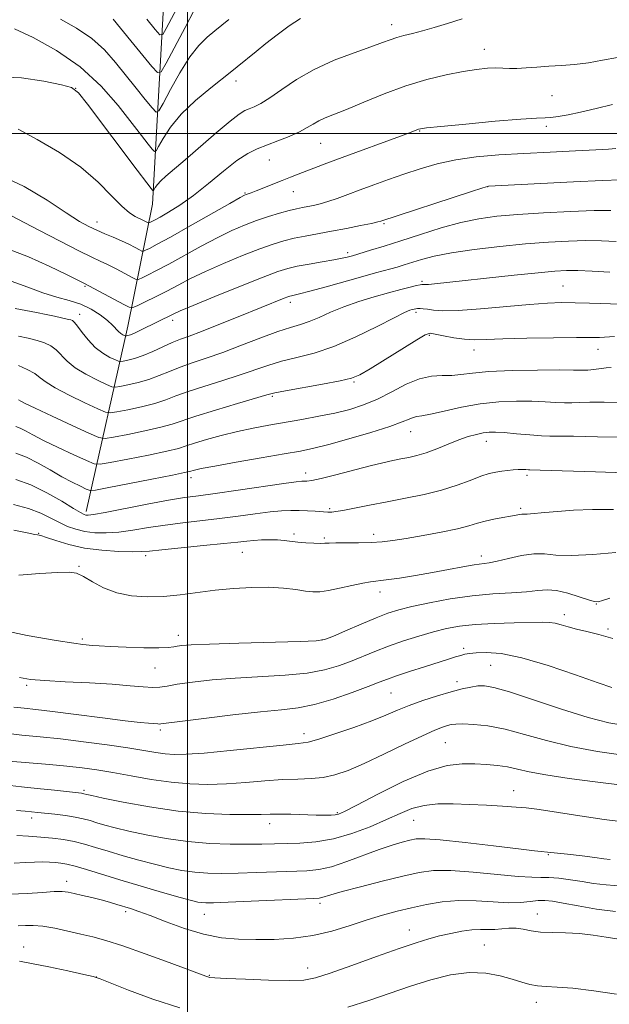
# Model space of a CAD drawing. Extents: x 2177300 to 2180200, y 312300 to 315200.
# Drawn here: x 2178960 to 2179102, y 313290 to 313527 of the extents above; entities that cross this region are included whole.
import ezdxf

# ---------------------------------------------------------------- set-up
doc = ezdxf.new("R2010")
doc.units = 0
doc.header["$MEASUREMENT"] = 0
for name, color, linetype, lineweight in [('32000', 7, 'Continuous', 0), ('DTM HARD BREAKLINE', 7, 'Continuous', 0), ('DTM SPOT ELEVATION', 2, 'Continuous', 13), ('INDEX CONTOUR', 41, 'Continuous', 13), ('INTERMEDIATE CONTOUR', 44, 'Continuous', 0)]:
    doc.layers.add(name, color=color, linetype=linetype, lineweight=lineweight)

msp = doc.modelspace()

# ---------------------------------------------------------------- linework, layer by layer
at = {"layer": '32000', "flags": 128}
for points in [[(2179000, 312500), (2179000, 315000)], [(2180000, 313500), (2177500, 313500)]]:
    msp.add_lwpolyline(points, dxfattribs=at)
at = {"layer": 'DTM HARD BREAKLINE'}
msp.add_polyline3d([(2178975.55, 313408.74, 1101.59), (2178985.56, 313453.52, 1087.23), (2178991.56, 313482.92, 1078.68), (2178994.89, 313543.73, 1065.58), (2179000.22, 313581.15, 1056.02), (2179002.89, 313603.87, 1051.55), (2178991.51, 313643.29, 1044.66)], dxfattribs=at)
at = {"layer": 'DTM SPOT ELEVATION'}
for p in [(2179049.26, 313526.3, 1077.44), (2179071.59, 313520.32, 1079.3), (2179011.7, 313512.67, 1076.48), (2178972.98, 313510.91, 1078.02), (2179087.94, 313509.15, 1080.91), (2179056.04, 313500.64, 1082.09), (2179086.55, 313501.78, 1082.37), (2179032.1, 313497.66, 1080.87), (2179019.7, 313493.63, 1080.72), (2179013.86, 313485.66, 1081.87), (2179025.56, 313485.96, 1082.81), (2179072.44, 313487.2, 1086.02), (2178978.17, 313478.66, 1081.38), (2179047.42, 313478.29, 1086.18), (2179038.66, 313471.27, 1087.63), (2179056.54, 313464.33, 1091.74), (2178975.24, 313463.15, 1086.17), (2179090.61, 313463.22, 1093.06), (2179024.76, 313459.28, 1090.44), (2178974, 313456.34, 1089.46), (2178996.42, 313454.93, 1088.45), (2179055.13, 313456.88, 1094.32), (2179058.35, 313451.31, 1096.22), (2179069.09, 313447.79, 1096.63), (2179099.03, 313447.89, 1096.71), (2179040.13, 313440, 1096.19), (2179020.43, 313436.56, 1096.22), (2179053.86, 313428.02, 1100.74), (2179072.05, 313425.68, 1102.63), (2179000.85, 313416.95, 1100.49), (2179028.48, 313418.06, 1101.45), (2179081.9, 313417.54, 1104.31), (2179034.32, 313409.47, 1103.76), (2179080.35, 313409.51, 1105.72), (2178964.09, 313403.5, 1105.92), (2179025.68, 313403.35, 1105.66), (2179032.99, 313402.39, 1105.76), (2179044.89, 313403.23, 1105.53), (2178989.88, 313398.14, 1106.35), (2179013.24, 313398.9, 1106.83), (2179070.87, 313398.03, 1107.51), (2178973.84, 313395.53, 1107.83), (2179046.41, 313389.37, 1108.56), (2179098.6, 313386.41, 1110.07), (2179090.88, 313383.88, 1111.51), (2178997.78, 313378.89, 1109.44), (2179101.43, 313380.38, 1111.75), (2178974.6, 313378.02, 1109.71), (2179032.44, 313377.79, 1109.93), (2179066.59, 313375.71, 1113.65), (2179073.13, 313371.66, 1114.97), (2178992.13, 313371.02, 1110.81), (2178961.17, 313366.78, 1112.28), (2179065.04, 313367.71, 1115.51), (2179049.11, 313364.93, 1114.96), (2178993.41, 313356.06, 1114.32), (2179028.09, 313355.14, 1115.47), (2179062.23, 313352.99, 1119.01), (2178975, 313341.45, 1119.74), (2179078.68, 313341.35, 1121.26), (2179036.16, 313336.05, 1119.82), (2178962.37, 313334.82, 1122.52), (2179019.82, 313333.41, 1120.58), (2179054.57, 313334.24, 1122.89), (2179087.07, 313325.98, 1124.12), (2178970.88, 313319.54, 1127.45), (2178985.09, 313312.22, 1128.34), (2179031.98, 313314.18, 1126.37), (2179004.06, 313311.52, 1126.77), (2179084.36, 313311.64, 1129.27), (2179053.52, 313307.76, 1129.3), (2178960.49, 313303.64, 1131.36), (2179071.59, 313304.12, 1131.11), (2179028.97, 313298.58, 1129.34), (2178978.03, 313296.45, 1131.99), (2179005.24, 313296.83, 1129.89), (2179084.13, 313290.33, 1132.56)]:
    msp.add_point(p, dxfattribs=at)
at = {"layer": 'INDEX CONTOUR', "flags": 128}
for points, elevation in [([(2178998.07, 313531.39), (2178994.883, 313525.344), (2178994.039, 313523.9151), (2178993.341, 313523.858), (2178992.191, 313525.126), (2178990.165, 313527.579)], 1070), ([(2179103.692, 313518.361), (2179100.111, 313517.745), (2179096.7, 313517.11), (2179093.39, 313516.698), (2179090.191, 313516.459), (2179087.132, 313516.2721), (2179084.255, 313516.051), (2179081.656, 313515.84), (2179079.446, 313515.72), (2179077.665, 313515.741), (2179076.083, 313515.826), (2179074.399, 313515.869), (2179072.339, 313515.7741), (2179069.739, 313515.487), (2179066.458, 313514.966), (2179062.414, 313514.164), (2179057.755, 313513.028), (2179052.685, 313511.5), (2179047.459, 313509.592), (2179042.518, 313507.589), (2179038.355, 313505.846), (2179033.197, 313503.77), (2179031.636, 313503.063), (2179030.289, 313502.299), (2179028.84, 313501.427), (2179026.983, 313500.435), (2179024.528, 313499.33), (2179021.762, 313498.209), (2179016.776, 313496.292), (2179014.532, 313495.202), (2179011.929, 313493.507), (2179008.676, 313490.9581), (2179005.037, 313487.956), (2179001.4129, 313485.064), (2178998.159, 313482.74), (2178995.442, 313481.02), (2178993.381, 313479.831), (2178992.044, 313479.096), (2178990.898, 313478.507), (2178990.7, 313478.425), (2178990.547, 313478.438), (2178990.309, 313478.557), (2178989.877, 313478.787), (2178989.237, 313479.108), (2178987.343, 313479.98), (2178985.965, 313480.85), (2178984.13, 313482.448), (2178981.695, 313485.002), (2178978.476, 313488.262), (2178974.279, 313491.859), (2178969.1039, 313495.427), (2178963.734, 313498.605), (2178959.149, 313501.032)], 1080), ([(2179103.439, 313473.9671), (2179099.854, 313474.1169), (2179096.104, 313474.154), (2179091.882, 313474.052), (2179087.0511, 313473.796), (2179081.517, 313473.371), (2179075.33, 313472.776), (2179069.118, 313472.051), (2179063.651, 313471.248), (2179059.505, 313470.4199), (2179056.481, 313469.617), (2179052.262, 313468.2809), (2179050.572, 313467.769), (2179049.01, 313467.324), (2179045.342, 313466.346), (2179042.314, 313465.519), (2179033.47, 313463.036), (2179029.508, 313461.937), (2179026.998, 313461.276), (2179025.687, 313460.968), (2179025.06, 313460.844), (2179024.648, 313460.752), (2179024.16, 313460.591), (2179023.35, 313460.279), (2179012.241, 313455.769), (2179007.545, 313453.875), (2179003.387, 313452.237), (2179000.424, 313451.127), (2178998.279, 313450.34), (2178996.3211, 313449.551), (2178994.066, 313448.528), (2178991.628, 313447.405), (2178989.273, 313446.407), (2178987.231, 313445.71), (2178985.61, 313445.284), (2178984.483, 313445.048), (2178983.844, 313444.949), (2178983.358, 313445.027), (2178982.608, 313445.352), (2178981.294, 313445.986), (2178979.5791, 313446.981), (2178977.743, 313448.385), (2178976.036, 313450.173), (2178974.577, 313452.022), (2178973.453, 313453.539), (2178972.71, 313454.433), (2178972.2199, 313454.84), (2178971.814, 313455.002), (2178971.326, 313455.127), (2178967.946, 313455.892), (2178965.938, 313456.33), (2178963.574, 313456.806), (2178958.401, 313457.764)], 1090), ([(2179104.632, 313435.067), (2179100.536, 313435.168), (2179097.078, 313435.176), (2179094.5949, 313435.098), (2179092.736, 313435.005), (2179090.975, 313434.98), (2179088.864, 313435.078), (2179086.257, 313435.242), (2179083.085, 313435.385), (2179079.321, 313435.418), (2179075.102, 313435.245), (2179070.608, 313434.769), (2179066.068, 313433.954), (2179061.913, 313433.021), (2179058.626, 313432.254), (2179056.527, 313431.851), (2179055.292, 313431.669), (2179054.435, 313431.4799), (2179053.454, 313431.082), (2179051.7731, 313430.38), (2179048.799, 313429.302), (2179044.233, 313427.848), (2179038.948, 313426.281), (2179034.107, 313424.9319), (2179030.483, 313424.027), (2179027.278, 313423.3739), (2179023.297, 313422.677), (2179017.785, 313421.728), (2179011.728, 313420.673), (2179006.551, 313419.748), (2179003.324, 313419.131), (2179001.708, 313418.776), (2179000.499, 313418.429), (2178999.278, 313418.152), (2178996.411, 313417.567), (2178991.408, 313416.578), (2178980.596, 313414.465), (2178977.785, 313413.944), (2178976.486, 313413.8731), (2178975.5849, 313414.192), (2178974.173, 313414.851), (2178972.166, 313415.844), (2178969.686, 313417.176), (2178966.871, 313418.799), (2178963.937, 313420.47), (2178961.119, 313421.893), (2178958.605, 313422.851)], 1100), ([(2179101.838, 313387.843), (2179100.14, 313387.297), (2179099.06, 313386.988), (2179098.123, 313387.015), (2179096.732, 313387.425), (2179094.482, 313388.202), (2179091.731, 313389.074), (2179089.028, 313389.71), (2179086.7379, 313389.87), (2179084.498, 313389.692), (2179081.762, 313389.4051), (2179078.1151, 313389.175), (2179073.668, 313388.9071), (2179068.664, 313388.44), (2179063.397, 313387.673), (2179058.362, 313386.734), (2179054.105, 313385.812), (2179050.95, 313385.023), (2179048.335, 313384.199), (2179045.477, 313383.1), (2179041.866, 313381.594), (2179038.091, 313379.973), (2179035.0149, 313378.636), (2179033.076, 313377.875), (2179031.012, 313377.542), (2179027.134, 313377.3851), (2179012.403, 313376.9729), (2179005.3401, 313376.752), (2179000.905, 313376.565), (2178998.634, 313376.402), (2178997.53, 313376.24), (2178996.661, 313376.069), (2178995.369, 313375.925), (2178993.064, 313375.856), (2178989.42, 313375.8941), (2178985.181, 313376.0119), (2178981.357, 313376.168), (2178978.713, 313376.3251), (2178977.045, 313376.466), (2178974.743, 313376.692), (2178972.574, 313376.974), (2178968.309, 313377.638), (2178961.341, 313378.852), (2178952.987, 313380.631)], 1110), ([(2179104.207, 313342.8059), (2179098.343, 313343.548), (2179092.036, 313344.363), (2179086.448, 313345.186), (2179082.431, 313345.9541), (2179079.591, 313346.619), (2179077.228, 313347.138), (2179074.761, 313347.486), (2179072.102, 313347.704), (2179069.286, 313347.85), (2179066.2639, 313347.898), (2179062.649, 313347.47), (2179057.968, 313346.106), (2179052.048, 313343.5689), (2179045.911, 313340.535), (2179040.88, 313337.905), (2179037.904, 313336.363), (2179036.452, 313335.71), (2179035.618, 313335.5271), (2179034.619, 313335.467), (2179033.142, 313335.459), (2179030.994, 313335.504), (2179024.957, 313335.688), (2179022.116, 313335.74), (2179019.935, 313335.717), (2179017.776, 313335.656), (2179014.753, 313335.608), (2179010.21, 313335.642), (2179004.387, 313335.882), (2178997.754, 313336.468), (2178990.85, 313337.463), (2178984.512, 313338.619), (2178979.645, 313339.613), (2178976.8779, 313340.201), (2178975.71, 313340.461), (2178974.982, 313340.661), (2178974.761, 313340.707), (2178974.393, 313340.76), (2178967.882, 313341.49), (2178963.758, 313341.94), (2178959.969, 313342.338), (2178957.236, 313342.603)], 1120), ([(2179103.543, 313305.628), (2179100.969, 313306.047), (2179097.886, 313306.531), (2179094.541, 313306.911), (2179091.172, 313307.076), (2179087.986, 313307.139), (2179085.182, 313307.27), (2179082.895, 313307.582), (2179080.986, 313307.949), (2179079.255, 313308.188), (2179077.5369, 313308.173), (2179075.819, 313308.011), (2179074.13, 313307.868), (2179072.462, 313307.857), (2179070.681, 313307.879), (2179068.621, 313307.782), (2179066.177, 313307.454), (2179063.504, 313306.937), (2179060.821, 313306.314), (2179058.204, 313305.614), (2179055.159, 313304.674), (2179051.05, 313303.276), (2179045.555, 313301.322), (2179039.605, 313299.186), (2179034.447, 313297.356), (2179030.895, 313296.208), (2179028.045, 313295.665), (2179024.559, 313295.534), (2179019.561, 313295.637), (2179014.012, 313295.854), (2179009.331, 313296.079), (2179006.574, 313296.232), (2179005.341, 313296.331), (2179004.869, 313296.42), (2179004.391, 313296.58), (2178995.564, 313299.9), (2178989.801, 313302.019), (2178984.3709, 313303.929), (2178980.266, 313305.231), (2178977.128, 313306.075), (2178974.261, 313306.75), (2178971.148, 313307.472), (2178967.9741, 313308.159), (2178965.105, 313308.658), (2178962.798, 313308.865), (2178960.891, 313308.866), (2178959.116, 313308.798)], 1130)]:
    msp.add_lwpolyline(points, dxfattribs=dict(at, elevation=elevation))
at = {"layer": 'INTERMEDIATE CONTOUR', "flags": 128}
for points, elevation in [([(2179001.605, 313529.791), (2178999.394, 313525.622), (2178994.879, 313517.024), (2178993.67, 313514.928), (2178992.775, 313514.703), (2178991.424, 313516.1569), (2178986.304, 313522.388), (2178982.065, 313527.5959)], 1072), ([(2179066.217, 313527.684), (2179062.7489, 313526.579), (2179059.532, 313525.604), (2179056.667, 313524.791), (2179054.231, 313524.154), (2179052.184, 313523.636), (2179050.458, 313523.16), (2179048.901, 313522.641), (2179047.022, 313521.949), (2179044.243, 313520.943), (2179040.2031, 313519.515), (2179035.405, 313517.679), (2179030.569, 313515.485), (2179026.2959, 313513.03), (2179022.721, 313510.6209), (2179019.861, 313508.615), (2179017.702, 313507.274), (2179016.103, 313506.471), (2179014.891, 313505.984), (2179013.835, 313505.547), (2179012.468, 313504.722), (2179010.265, 313503.0289), (2179006.922, 313500.197), (2178999.397, 313493.647), (2178994.791, 313489.746), (2178993.542, 313488.611), (2178992.721, 313487.691), (2178992.215, 313486.963), (2178991.785, 313486.198), (2178991.685, 313486.158), (2178991.546, 313486.303), (2178991.202, 313486.734), (2178990.165, 313488.087), (2178987.865, 313491.133), (2178975.906, 313507.066), (2178973.677, 313509.873), (2178972.0191, 313511.098), (2178969.568, 313511.766), (2178965.352, 313512.641), (2178959.96, 313513.462), (2178954.373, 313513.709)], 1078), ([(2179027.235, 313527.813), (2179024.49, 313525.983), (2179021.6379, 313523.853), (2179018.927, 313521.716), (2179016.568, 313519.82), (2179011.985, 313516.0739), (2179010.714, 313515.052), (2179005.594, 313511.025), (2179001.924, 313507.953), (2178998.474, 313504.658), (2178995.87, 313501.517), (2178994.108, 313498.828), (2178993.03, 313496.866), (2178992.448, 313495.84), (2178992.052, 313495.681), (2178991.505, 313496.254), (2178990.502, 313497.482), (2178988.878, 313499.521), (2178983.261, 313506.743), (2178979.137, 313511.472), (2178974.124, 313516.102), (2178968.3891, 313520.06), (2178962.758, 313523.162), (2178958.225, 313525.321)], 1076), ([(2179009.956, 313527.538), (2179006.555, 313524.762), (2179004.707, 313523.2351), (2179002.741, 313521.294), (2179000.5669, 313518.511), (2178998.177, 313514.694), (2178995.896, 313510.612), (2178994.127, 313507.274), (2178993.11, 313505.4809), (2178992.42, 313505.204), (2178991.4651, 313506.205), (2178989.802, 313508.23), (2178987.591, 313510.954), (2178982.655, 313517.173), (2178979.992, 313520.199), (2178976.9, 313522.987), (2178973.2479, 313525.446), (2178969.368, 313527.635)], 1074), ([(2179102.546, 313507.011), (2179098.547, 313506.085), (2179094.837, 313505.163), (2179091.798, 313504.493), (2179089.438, 313504.084), (2179087.675, 313503.883), (2179086.252, 313503.821), (2179084.208, 313503.748), (2179080.405, 313503.497), (2179074.229, 313502.964), (2179067.144, 313502.297), (2179061.137, 313501.708), (2179057.686, 313501.354), (2179056.24, 313501.17), (2179055.742, 313501.04), (2179053.959, 313500.351), (2179051.394, 313499.393), (2179037.334, 313494.236), (2179033.601, 313492.852), (2179026.7081, 313490.238), (2179024.83, 313489.51), (2179022.821, 313488.713), (2179016.538, 313486.166), (2179015.314, 313485.693), (2179014.182, 313485.299), (2179013.78, 313485.132), (2179012.714, 313484.559), (2179010.216, 313483.147), (2179000.663, 313477.7), (2178995.932, 313475.032), (2178992.715, 313473.266), (2178990.855, 313472.293), (2178989.894, 313471.821), (2178989.397, 313471.6139), (2178989.0129, 313471.647), (2178988.413, 313471.9459), (2178987.343, 313472.518), (2178985.85, 313473.281), (2178984.054, 313474.131), (2178982.078, 313474.981), (2178980.049, 313475.817), (2178978.095, 313476.645), (2178976.224, 313477.533), (2178973.963, 313478.811), (2178970.719, 313480.873), (2178966.105, 313483.901), (2178960.557, 313487.23), (2178954.72, 313489.983)], 1082), ([(2179103.292, 313496.408), (2179101.567, 313496.2291), (2179098.485, 313496.038), (2179093.593, 313495.807), (2179087.504, 313495.531), (2179081.101, 313495.216), (2179075.115, 313494.849), (2179069.664, 313494.3579), (2179064.718, 313493.651), (2179060.228, 313492.67), (2179056.094, 313491.485), (2179052.2, 313490.194), (2179048.46, 313488.8861), (2179044.915, 313487.61), (2179041.636, 313486.404), (2179038.684, 313485.306), (2179036.081, 313484.357), (2179033.84, 313483.597), (2179031.957, 313483.0501), (2179030.366, 313482.671), (2179028.982, 313482.397), (2179027.696, 313482.161), (2179026.29, 313481.873), (2179024.517, 313481.439), (2179022.211, 313480.789), (2179019.516, 313479.954), (2179016.654, 313478.988), (2179013.775, 313477.91), (2179010.723, 313476.609), (2179007.272, 313474.939), (2179003.313, 313472.836), (2178995.4779, 313468.509), (2178992.496, 313466.926), (2178990.315, 313465.8261), (2178988.89, 313465.135), (2178988.093, 313464.804), (2178987.478, 313464.855), (2178986.517, 313465.335), (2178984.847, 313466.235), (2178982.759, 313467.341), (2178980.711, 313468.386), (2178978.953, 313469.221), (2178976.914, 313470.173), (2178973.819, 313471.687), (2178969.241, 313474.017), (2178964.154, 313476.651), (2178957.3999, 313480.194)], 1084), ([(2179104.399, 313488.801), (2179100.113, 313488.64), (2179093.093, 313488.312), (2179072.565, 313487.281), (2179072.327, 313487.227), (2179071.207, 313486.878), (2179068.29, 313485.938), (2179046.627, 313478.855), (2179045.908, 313478.673), (2179044.357, 313478.331), (2179041.702, 313477.776), (2179038.316, 313477.096), (2179034.733, 313476.409), (2179028.388, 313475.268), (2179025.707, 313474.734), (2179023.269, 313474.136), (2179020.67, 313473.331), (2179017.432, 313472.161), (2179013.267, 313470.536), (2179008.67, 313468.641), (2179004.3281, 313466.731), (2179000.755, 313465.005), (2178997.772, 313463.448), (2178995.024, 313461.986), (2178992.277, 313460.586), (2178989.7759, 313459.358), (2178987.8859, 313458.449), (2178986.79, 313457.993), (2178985.943, 313458.064), (2178984.621, 313458.724), (2178975.113, 313463.827), (2178973.383, 313464.693), (2178970.822, 313465.957), (2178966.627, 313467.99), (2178961.604, 313470.261), (2178956.838, 313472.082)], 1086), ([(2179102.113, 313481.459), (2179098.06, 313481.394), (2179092.381, 313481.177), (2179085.882, 313480.846), (2179079.685, 313480.459), (2179074.608, 313480.039), (2179070.261, 313479.457), (2179065.95, 313478.552), (2179061.173, 313477.228), (2179056.195, 313475.67), (2179051.471, 313474.135), (2179047.401, 313472.836), (2179044.154, 313471.829), (2179039.761, 313470.5189), (2179038.5, 313470.176), (2179037.283, 313469.894), (2179035.318, 313469.509), (2179032.4959, 313469.016), (2179029.315, 313468.474), (2179026.425, 313467.955), (2179024.186, 313467.46), (2179021.807, 313466.705), (2179018.209, 313465.334), (2179012.76, 313463.161), (2179006.6171, 313460.6729), (2179001.384, 313458.523), (2178998.243, 313457.196), (2178996.691, 313456.496), (2178988.647, 313452.529), (2178987.205, 313451.8521), (2178986.206, 313451.441), (2178985.5969, 313451.242), (2178985.261, 313451.165), (2178985.0831, 313451.137), (2178984.948, 313451.159), (2178984.739, 313451.249), (2178984.3709, 313451.43), (2178983.875, 313451.735), (2178983.312, 313452.203), (2178981.892, 313453.753), (2178980.691, 313454.873), (2178978.957, 313456.208), (2178976.765, 313457.584), (2178974.239, 313458.791), (2178971.477, 313459.701), (2178968.454, 313460.524), (2178965.12, 313461.554), (2178961.441, 313462.9591), (2178957.456, 313464.399)], 1088), ([(2179101.896, 313466.537), (2179097.5959, 313466.776), (2179094.1479, 313466.914), (2179091.429, 313466.933), (2179088.587, 313466.786), (2179084.588, 313466.419), (2179078.807, 313465.815), (2179059.607, 313463.7221), (2179058.121, 313463.581), (2179057.292, 313463.53), (2179056.882, 313463.532), (2179056.698, 313463.555), (2179056.537, 313463.56), (2179056.1501, 313463.492), (2179055.276, 313463.294), (2179053.705, 313462.914), (2179051.433, 313462.338), (2179048.5071, 313461.563), (2179045.026, 313460.5899), (2179041.304, 313459.454), (2179037.705, 313458.197), (2179034.525, 313456.879), (2179031.771, 313455.633), (2179029.38, 313454.61), (2179027.217, 313453.88), (2179024.851, 313453.187), (2179021.781, 313452.196), (2179017.695, 313450.686), (2179013.046, 313448.893), (2179008.479, 313447.171), (2179004.51, 313445.7859), (2179001.136, 313444.662), (2178998.226, 313443.638), (2178995.639, 313442.592), (2178993.194, 313441.565), (2178990.7, 313440.639), (2178988.066, 313439.884), (2178985.599, 313439.314), (2178983.706, 313438.932), (2178982.606, 313438.76), (2178981.7689, 313438.896), (2178980.477, 313439.454), (2178978.243, 313440.502), (2178975.498, 313441.908), (2178972.903, 313443.49), (2178970.9591, 313445.078), (2178968.294, 313447.797), (2178967.003, 313448.741), (2178965.512, 313449.455), (2178963.718, 313450.0451), (2178961.571, 313450.598), (2178959.232, 313451.128)], 1092), ([(2179104.578, 313458.812), (2179096.976, 313459.0801), (2179093.501, 313459.17), (2179090.29, 313459.189), (2179086.8529, 313459.075), (2179082.482, 313458.7641), (2179070.658, 313457.67), (2179065.293, 313457.277), (2179061.603, 313457.213), (2179059.327, 313457.374), (2179057.91, 313457.59), (2179056.88, 313457.723), (2179056.096, 313457.77), (2179055.502, 313457.758), (2179055.038, 313457.71), (2179054.633, 313457.633), (2179054.216, 313457.526), (2179053.63, 313457.335), (2179052.372, 313456.783), (2179049.853, 313455.537), (2179045.726, 313453.424), (2179040.594, 313450.91), (2179035.304, 313448.623), (2179030.542, 313447.0281), (2179026.373, 313445.949), (2179022.703, 313445.05), (2179019.392, 313444.051), (2179012.473, 313441.657), (2179008.271, 313440.313), (2179003.952, 313438.968), (2179000.131, 313437.725), (2178997.212, 313436.655), (2178994.76, 313435.725), (2178992.128, 313434.871), (2178988.902, 313434.057), (2178985.589, 313433.343), (2178982.9281, 313432.815), (2178981.367, 313432.5721), (2178980.179, 313432.764), (2178978.346, 313433.556), (2178975.192, 313435.018), (2178971.417, 313436.8339), (2178968.063, 313438.594), (2178965.881, 313439.983), (2178964.47, 313441.079), (2178963.136, 313442.0541), (2178961.352, 313443.038), (2178959.251, 313443.978)], 1094), ([(2179102.984, 313451.035), (2179100.591, 313450.85), (2179099.389, 313450.814), (2179093.84, 313450.791), (2179088.289, 313450.727), (2179081.867, 313450.618), (2179076.069, 313450.474), (2179072.002, 313450.32), (2179069.208, 313450.2459), (2179066.84, 313450.358), (2179064.27, 313450.714), (2179061.749, 313451.19), (2179059.749, 313451.612), (2179058.508, 313451.7879), (2179057.335, 313451.435), (2179055.3041, 313450.247), (2179044.036, 313443.242), (2179041.578, 313441.795), (2179039.548, 313440.948), (2179036.7899, 313440.281), (2179032.553, 313439.479), (2179023.625, 313437.903), (2179021.09, 313437.417), (2179019.171, 313436.935), (2179012.031, 313434.84), (2179006.768, 313433.274), (2179002.036, 313431.811), (2178996.326, 313429.884), (2178993.556, 313429.103), (2178989.737, 313428.231), (2178985.578, 313427.373), (2178982.151, 313426.699), (2178980.1279, 313426.383), (2178978.589, 313426.632), (2178976.2141, 313427.659), (2178972.142, 313429.534), (2178967.337, 313431.7609), (2178963.223, 313433.698), (2178960.852, 313434.868), (2178959.796, 313435.444), (2178959.258, 313435.761)], 1096), ([(2179102.196, 313443.508), (2179101.019, 313443.431), (2179098.05, 313443.07), (2179096.54, 313442.93), (2179095.13, 313442.895), (2179093.149, 313442.923), (2179089.749, 313442.947), (2179084.457, 313442.909), (2179078.306, 313442.78), (2179072.705, 313442.5361), (2179068.709, 313442.182), (2179065.957, 313441.829), (2179063.734, 313441.613), (2179061.431, 313441.587), (2179058.873, 313441.454), (2179055.989, 313440.831), (2179052.752, 313439.475), (2179049.308, 313437.691), (2179045.845, 313435.9211), (2179042.488, 313434.5129), (2179039.116, 313433.433), (2179035.541, 313432.55), (2179031.645, 313431.753), (2179027.567, 313431.011), (2179019.628, 313429.642), (2179015.844, 313428.929), (2179012.029, 313428.102), (2179008.15, 313427.124), (2179004.549, 313426.116), (2179001.664, 313425.237), (2178999.684, 313424.586), (2178997.807, 313424.0191), (2178994.984, 313423.335), (2178990.572, 313422.404), (2178985.568, 313421.403), (2178981.374, 313420.582), (2178978.947, 313420.168), (2178977.457, 313420.289), (2178975.628, 313421.0501), (2178972.55, 313422.47), (2178968.781, 313424.234), (2178965.248, 313425.94), (2178962.666, 313427.267), (2178960.908, 313428.213), (2178959.637, 313428.851), (2178958.544, 313429.264)], 1098), ([(2179105.528, 313426.682), (2179098.877, 313426.829), (2179093.137, 313426.9209), (2179087.421, 313426.94), (2179085.4101, 313427.029), (2179082.598, 313427.261), (2179079.365, 313427.562), (2179076.422, 313427.823), (2179074.289, 313427.955), (2179072.728, 313427.9329), (2179071.311, 313427.752), (2179069.675, 313427.398), (2179067.73, 313426.842), (2179065.452, 313426.047), (2179062.862, 313425.016), (2179060.1629, 313423.916), (2179057.598, 313422.952), (2179055.352, 313422.276), (2179053.3499, 313421.817), (2179051.456, 313421.453), (2179049.494, 313421.06), (2179047.141, 313420.535), (2179044.0339, 313419.773), (2179035.783, 313417.635), (2179032.217, 313416.746), (2179029.984, 313416.272), (2179028.814, 313416.116), (2179028.208, 313416.112), (2179027.609, 313416.097), (2179026.24, 313415.944), (2179023.267, 313415.532), (2179012.229, 313413.923), (2179006.691, 313413.135), (2179002.636, 313412.589), (2178999.293, 313412.12), (2178995.446, 313411.482), (2178990.303, 313410.52), (2178980.1, 313408.547), (2178977.32, 313408.057), (2178976.028, 313407.9), (2178975.5, 313407.926), (2178975.06, 313408.059), (2178974.213, 313408.497), (2178972.512, 313409.511), (2178969.672, 313411.24), (2178966.056, 313413.304), (2178962.191, 313415.193), (2178958.544, 313416.515)], 1102), ([(2179105.565, 313418.146), (2179098.403, 313418.355), (2179085.058, 313418.765), (2179082.609, 313418.806), (2179082.224, 313418.829), (2179081.638, 313418.876), (2179080.817, 313418.917), (2179079.776, 313418.909), (2179078.543, 313418.825), (2179077.1861, 313418.68), (2179075.787, 313418.5), (2179074.375, 313418.287), (2179072.779, 313417.93), (2179070.776, 313417.293), (2179068.188, 313416.298), (2179065.01, 313415.096), (2179061.28, 313413.897), (2179057.071, 313412.862), (2179052.605, 313411.966), (2179048.137, 313411.133), (2179043.9321, 313410.318), (2179040.282, 313409.589), (2179037.488, 313409.044), (2179035.74, 313408.748), (2179034.788, 313408.641), (2179034.271, 313408.6341), (2179033.848, 313408.652), (2179030.814, 313408.863), (2179028.943, 313408.971), (2179026.937, 313409.046), (2179024.937, 313409.051), (2179022.709, 313408.941), (2179019.92, 313408.67), (2179016.346, 313408.218), (2179012.181, 313407.656), (2179007.729, 313407.082), (2178998.853, 313406.061), (2178994.605, 313405.511), (2178990.573, 313404.878), (2178986.818, 313404.264), (2178983.398, 313403.802), (2178980.356, 313403.6), (2178977.659, 313403.661), (2178975.256, 313403.958), (2178973.089, 313404.472), (2178971.067, 313405.192), (2178969.089, 313406.11), (2178967.028, 313407.202), (2178964.645, 313408.368), (2178961.672, 313409.493), (2178958.012, 313410.475)], 1104), ([(2179102.789, 313409.295), (2179097.715, 313409.274), (2179093.118, 313409.09), (2179089.2381, 313408.805), (2179086.211, 313408.517), (2179082.771, 313408.176), (2179081.947, 313408.123), (2179081.42, 313408.13), (2179081.031, 313408.152), (2179080.638, 313408.137), (2179080.095, 313408.042), (2179079.244, 313407.866), (2179077.927, 313407.619), (2179076.066, 313407.305), (2179073.916, 313406.922), (2179071.814, 313406.4631), (2179069.947, 313405.922), (2179067.898, 313405.294), (2179065.099, 313404.576), (2179061.213, 313403.78), (2179056.822, 313402.987), (2179052.738, 313402.297), (2179049.547, 313401.787), (2179046.916, 313401.451), (2179044.2829, 313401.265), (2179041.275, 313401.196), (2179035.774, 313401.1919), (2179034.196, 313401.154), (2179033.138, 313401.103), (2179032.032, 313401.081), (2179030.453, 313401.122), (2179028.558, 313401.225), (2179026.649, 313401.382), (2179023.351, 313401.765), (2179021.678, 313401.9), (2179019.808, 313401.941), (2179017.8579, 313401.898), (2179016.008, 313401.791), (2179014.285, 313401.63), (2179012.113, 313401.389), (2179008.766, 313401.029), (2179003.8651, 313400.537), (2178993.764, 313399.539), (2178990.843, 313399.236), (2178988.885, 313399.0851), (2178986.697, 313399.058), (2178983.396, 313399.142), (2178979.32, 313399.409), (2178975.115, 313399.9499), (2178971.345, 313400.796), (2178968.252, 313401.742), (2178965.998, 313402.525), (2178964.641, 313402.955), (2178963.832, 313403.138), (2178963.12, 313403.257), (2178962.092, 313403.464), (2178960.492, 313403.8), (2178958.101, 313404.277)], 1106), ([(2179103.301, 313398.906), (2179097.736, 313398.397), (2179092.59, 313398.134), (2179088.866, 313398.259), (2179086.118, 313398.519), (2179083.537, 313398.561), (2179080.539, 313398.142), (2179077.425, 313397.457), (2179074.7179, 313396.809), (2179072.753, 313396.4189), (2179069.148, 313395.88), (2179066.415, 313395.387), (2179062.984, 313394.738), (2179059.08, 313394.023), (2179054.969, 313393.326), (2179051.097, 313392.7219), (2179047.95, 313392.282), (2179044.168, 313391.833), (2179042.288, 313391.501), (2179039.67, 313390.919), (2179036.7, 313390.237), (2179033.981, 313389.6701), (2179031.938, 313389.387), (2179030.26, 313389.376), (2179028.453, 313389.58), (2179026.11, 313389.927), (2179023.157, 313390.284), (2179019.607, 313390.501), (2179015.512, 313390.464), (2179011.1, 313390.196), (2179006.637, 313389.752), (2178998.205, 313388.666), (2178994.18, 313388.272), (2178990.235, 313388.148), (2178986.447, 313388.403), (2178982.919, 313389.141), (2178979.751, 313390.385), (2178977.042, 313391.829), (2178974.8889, 313393.088), (2178973.239, 313393.857), (2178971.43, 313394.155), (2178968.65, 313394.086), (2178964.383, 313393.772), (2178959.299, 313393.427)], 1108), ([(2179102.619, 313378.114), (2179099.206, 313379.095), (2179096.301, 313379.803), (2179093.854, 313380.385), (2179091.81, 313380.95), (2179090.105, 313381.457), (2179088.671, 313381.827), (2179087.3509, 313382.006), (2179085.628, 313382.036), (2179078.802, 313381.893), (2179073.998, 313381.745), (2179069.388, 313381.4971), (2179065.637, 313381.108), (2179062.451, 313380.538), (2179059.299, 313379.749), (2179055.7861, 313378.722), (2179052.075, 313377.529), (2179048.466, 313376.262), (2179045.187, 313374.9999), (2179039.313, 313372.592), (2179036.403, 313371.4849), (2179033.067, 313370.518), (2179028.868, 313369.769), (2179023.546, 313369.276), (2179011.482, 313368.578), (2179005.917, 313368.114), (2179001.176, 313367.582), (2178997.527, 313367.068), (2178995.082, 313366.651), (2178993.333, 313366.381), (2178991.6149, 313366.303), (2178989.331, 313366.439), (2178986.155, 313366.723), (2178981.829, 313367.066), (2178976.321, 313367.394), (2178970.521, 313367.694), (2178965.543, 313367.967), (2178962.121, 313368.245), (2178959.446, 313368.6821)], 1112), ([(2179102.32, 313366.29), (2179099.044, 313367.433), (2179093.584, 313369.3809), (2179086.9681, 313371.627), (2179080.607, 313373.491), (2179075.634, 313374.463), (2179072.06, 313374.728), (2179069.617, 313374.639), (2179068.017, 313374.487), (2179066.905, 313374.302), (2179065.906, 313374.047), (2179064.668, 313373.682), (2179062.928, 313373.141), (2179057.143, 313371.296), (2179053.571, 313370.139), (2179050.445, 313369.1), (2179048.209, 313368.31), (2179046.232, 313367.559), (2179043.611, 313366.547), (2179039.731, 313365.095), (2179035.122, 313363.4941), (2179030.601, 313362.152), (2179026.685, 313361.354), (2179022.687, 313360.885), (2179017.624, 313360.404), (2179010.952, 313359.67), (2179003.898, 313358.822), (2178998.13, 313358.097), (2178993.5531, 313357.503), (2178993.162, 313357.473), (2178992.842, 313357.4921), (2178991.677, 313357.584), (2178990.602, 313357.655), (2178988.588, 313357.839), (2178984.979, 313358.248), (2178979.469, 313358.941), (2178973.145, 313359.755), (2178967.442, 313360.476), (2178963.413, 313360.949), (2178960.5801, 313361.264), (2178958.084, 313361.571)], 1114), ([(2179105.496, 313357.09), (2179101.653, 313357.767), (2179096.668, 313359.049), (2179090.245, 313361.0579), (2179083.438, 313363.326), (2179077.64, 313365.237), (2179073.864, 313366.323), (2179071.614, 313366.706), (2179070.015, 313366.658), (2179068.31, 313366.3959), (2179066.216, 313365.932), (2179063.569, 313365.227), (2179060.309, 313364.266), (2179056.793, 313363.143), (2179053.484, 313361.976), (2179050.661, 313360.842), (2179047.873, 313359.653), (2179044.485, 313358.28), (2179040.129, 313356.669), (2179035.521, 313355.0721), (2179031.644, 313353.815), (2179029.068, 313353.116), (2179026.712, 313352.752), (2179023.083, 313352.39), (2179010.297, 313351.0781), (2179004.012, 313350.477), (2178999.646, 313350.16), (2178996.7869, 313350.115), (2178994.598, 313350.285), (2178992.315, 313350.62), (2178989.459, 313351.102), (2178985.621, 313351.721), (2178980.589, 313352.449), (2178974.918, 313353.199), (2178969.36, 313353.863), (2178964.47, 313354.374), (2178960.0341, 313354.819), (2178955.642, 313355.322)], 1116), ([(2179105.1, 313349.956), (2179098.882, 313350.8291), (2179092.473, 313352.011), (2179086.578, 313353.476), (2179081.304, 313354.982), (2179076.6079, 313356.233), (2179072.481, 313357.008), (2179069.042, 313357.3771), (2179066.444, 313357.488), (2179064.745, 313357.462), (2179063.6271, 313357.3289), (2179062.679, 313357.0959), (2179061.487, 313356.724), (2179059.621, 313355.999), (2179056.647, 313354.662), (2179052.351, 313352.5851), (2179047.387, 313350.161), (2179042.63, 313347.9111), (2179038.7441, 313346.252), (2179035.558, 313345.1751), (2179032.69, 313344.566), (2179029.788, 313344.296), (2179026.612, 313344.188), (2179022.95, 313344.051), (2179018.682, 313343.749), (2179014.049, 313343.366), (2179009.382, 313343.043), (2179004.922, 313342.902), (2179000.539, 313343.009), (2178996.013, 313343.411), (2178991.221, 313344.117), (2178986.428, 313344.9771), (2178981.996, 313345.802), (2178978.153, 313346.445), (2178974.592, 313346.9339), (2178970.87, 313347.339), (2178966.725, 313347.715), (2178956.905, 313348.52)], 1118), ([(2179107.754, 313333.583), (2179100.5111, 313334.436), (2179093.568, 313335.45), (2179087.925, 313336.345), (2179084.231, 313336.912), (2179081.718, 313337.224), (2179079.269, 313337.427), (2179076.02, 313337.637), (2179072.1319, 313337.858), (2179068.019, 313338.067), (2179064.043, 313338.22), (2179060.353, 313338.192), (2179057.046, 313337.842), (2179054.13, 313337.061), (2179051.26, 313335.888), (2179048.005, 313334.395), (2179044.063, 313332.694), (2179039.668, 313331.047), (2179035.185, 313329.757), (2179030.936, 313329.036), (2179027.072, 313328.745), (2179017.962, 313328.514), (2179014.6, 313328.472), (2179010.324, 313328.497), (2179005.358, 313328.673), (2179000.078, 313329.093), (2178994.851, 313329.808), (2178990, 313330.701), (2178985.833, 313331.611), (2178982.571, 313332.406), (2178980.0769, 313333.08), (2178978.123, 313333.655), (2178976.473, 313334.153), (2178974.839, 313334.593), (2178972.926, 313334.99), (2178970.551, 313335.356), (2178968.006, 313335.682), (2178963.904, 313336.149), (2178962.391, 313336.302), (2178960.796, 313336.434), (2178958.782, 313336.586)], 1122), ([(2179101.957, 313324.81), (2179100.401, 313324.974), (2179098.285, 313325.24), (2179095.18, 313325.619), (2179091.645, 313326.034), (2179088.484, 313326.388), (2179083.709, 313326.883), (2179079.864, 313327.324), (2179073.845, 313328.05), (2179066.942, 313328.871), (2179060.96, 313329.522), (2179057.226, 313329.799), (2179055.142, 313329.739), (2179053.6311, 313329.439), (2179051.78, 313328.962), (2179049.34, 313328.244), (2179046.223, 313327.186), (2179038.439, 313324.267), (2179034.723, 313323.0441), (2179031.636, 313322.357), (2179028.747, 313322.066), (2179016.671, 313321.599), (2179012.191, 313321.457), (2179008.2929, 313321.407), (2179004.888, 313321.484), (2179001.747, 313321.725), (2178998.659, 313322.156), (2178995.464, 313322.784), (2178992.021, 313323.6091), (2178988.264, 313324.612), (2178984.444, 313325.699), (2178980.8881, 313326.757), (2178977.834, 313327.689), (2178975.155, 313328.472), (2178972.636, 313329.0969), (2178970.086, 313329.565), (2178967.425, 313329.913), (2178964.601, 313330.184), (2178961.637, 313330.413), (2178958.8561, 313330.6)], 1124), ([(2179105.003, 313318.365), (2179100.997, 313318.629), (2179097.934, 313319.019), (2179095.204, 313319.463), (2179092.355, 313319.889), (2179089.559, 313320.233), (2179087.141, 313320.429), (2179085.221, 313320.4581), (2179083.079, 313320.471), (2179079.786, 313320.665), (2179074.775, 313321.1569), (2179068.931, 313321.743), (2179063.501, 313322.145), (2179059.353, 313322.131), (2179055.84, 313321.6709), (2179051.9391, 313320.788), (2179046.98, 313319.546), (2179041.728, 313318.19), (2179037.3011, 313317.0101), (2179034.532, 313316.226), (2179032.408, 313315.564), (2179031.786, 313315.45), (2179030.354, 313315.359), (2179015.38, 313314.684), (2179009.781, 313314.4429), (2179006.262, 313314.316), (2179004.418, 313314.296), (2179003.417, 313314.357), (2179002.466, 313314.503), (2179000.929, 313314.866), (2178998.209, 313315.607), (2178993.957, 313316.818), (2178988.811, 313318.318), (2178983.652, 313319.859), (2178975.6331, 313322.333), (2178972.89, 313323.142), (2178970.919, 313323.631), (2178969.438, 313323.886), (2178968.116, 313324.021), (2178966.667, 313324.122), (2178964.999, 313324.178), (2178963.064, 313324.154), (2178960.81, 313324.031), (2178958.158, 313323.869)], 1126), ([(2179103.213, 313312.21), (2179098.627, 313312.822), (2179094.251, 313313.579), (2179090.605, 313314.268), (2179088.035, 313314.716), (2179086.192, 313314.909), (2179084.554, 313314.873), (2179082.662, 313314.662), (2179080.309, 313314.426), (2179077.348, 313314.346), (2179073.712, 313314.5259), (2179069.6449, 313314.777), (2179065.4689, 313314.84), (2179061.449, 313314.52), (2179057.632, 313313.8941), (2179054.008, 313313.108), (2179050.534, 313312.268), (2179047.039, 313311.326), (2179043.3191, 313310.1971), (2179039.223, 313308.852), (2179034.8141, 313307.499), (2179030.21, 313306.4011), (2179025.529, 313305.758), (2179020.902, 313305.487), (2179016.4631, 313305.442), (2179012.282, 313305.532), (2179008.171, 313305.892), (2179003.88, 313306.718), (2178999.292, 313308.104), (2178994.818, 313309.743), (2178991.001, 313311.23), (2178988.227, 313312.258), (2178986.234, 313312.925), (2178982.971, 313313.94), (2178981.192, 313314.476), (2178979.181, 313315.031), (2178976.915, 313315.589), (2178974.643, 313316.11), (2178972.677, 313316.548), (2178971.188, 313316.861), (2178969.76, 313317.024), (2178967.836, 313317.015), (2178964.991, 313316.838), (2178961.331, 313316.588), (2178957.096, 313316.384)], 1128), ([(2178998.15, 313288.9441), (2178991.616, 313291.026), (2178985.785, 313293.212), (2178978.922, 313295.999), (2178977.2419, 313296.537), (2178974.97, 313297.0529), (2178971.136, 313297.878), (2178966.525, 313298.852), (2178962.361, 313299.696), (2178959.432, 313300.197)], 1132), ([(2179103.478, 313292.265), (2179098.013, 313293.0749), (2179092.943, 313293.678), (2179089.161, 313293.981), (2179086.477, 313294.1189), (2179084.428, 313294.283), (2179082.583, 313294.629), (2179080.6369, 313295.172), (2179078.319, 313295.893), (2179075.413, 313296.72), (2179071.925, 313297.373), (2179067.919, 313297.52), (2179063.473, 313296.924), (2179058.712, 313295.729), (2179053.775, 313294.173), (2179043.735, 313290.75), (2179038.642, 313289.111)], 1132)]:
    msp.add_lwpolyline(points, dxfattribs=dict(at, elevation=elevation))

doc.saveas('drawing.dxf')
